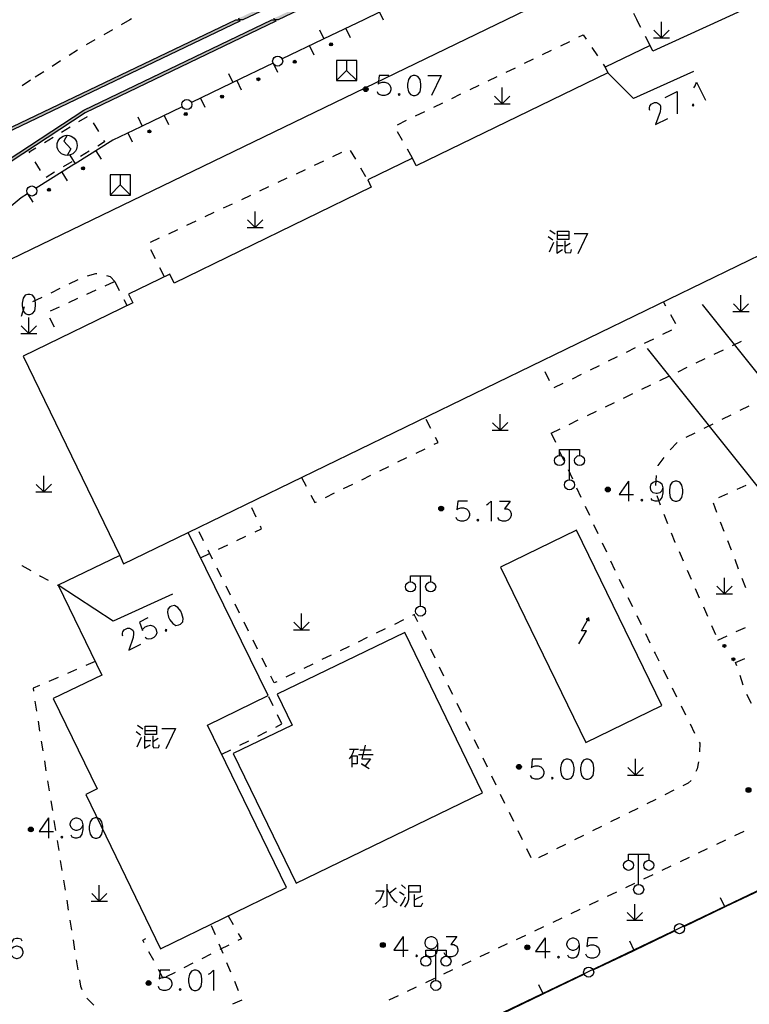
# Model space of a CAD drawing. Units: feet. Extents: x 75080 to 80500, y 84544 to 86098.
# Drawn here: x 80120 to 80156, y 85951 to 86000 of the extents above; entities that cross this region are included whole.
import ezdxf

# ---------------------------------------------------------------- set-up
doc = ezdxf.new("R2010")
doc.units = ezdxf.units.FT
doc.header["$MEASUREMENT"] = 0
doc.linetypes.add('ACAD_ISO04W100', pattern=[30, 24, -3, 0, -3])
for name, color, linetype in [('2', 7, 'Continuous'), ('2__CONSTRUCTION_', 7, 'Continuous'), ('DLBX-KS', 1, 'Continuous'), ('DLBX-ZL', 1, 'Continuous'), ('DLZX-ZL', 7, 'ACAD_ISO04W100'), ('LHX', 3, 'Continuous')]:
    doc.layers.add(name, color=color, linetype=linetype)

msp = doc.modelspace()

# ---------------------------------------------------------------- hatches: boundary and pattern name
at = {"layer": '2', "linetype": 'Continuous', "extrusion": (0, 0, -1)}
for points in [[(-80130.9666, 86000), (-80177.717, 86022.144), (-80199.622, 86032.445), (-80227.593, 86045.391), (-80247.037, 86054.337), (-80250.035, 86055.901), (-80249.965, 86056.033), (-80246.971, 86054.471), (-80227.531, 86045.527), (-80199.558, 86032.581), (-80177.653, 86022.28), (-80130.759, 86000.068), (-80130.791, 86000)], [(-80132.72, 86000), (-80158.735, 86012.371), (-80178.613, 86021.84), (-80185.713, 86025.147), (-80203.142, 86033.795), (-80235.766, 86048.895), (-80250.031, 86055.338), (-80249.969, 86055.475), (-80235.704, 86049.031), (-80203.078, 86033.931), (-80185.648, 86025.282), (-80178.549, 86021.976), (-80158.671, 86012.507), (-80132.513, 86000.068), (-80132.545, 86000)], [(-80000.032, 85933.241), (-80040.64, 85952.267), (-80105.773, 85983.772), (-80118.111, 85992.079), (-80123.142, 85995.378), (-80132.604, 85999.932), (-80132.5715, 86000), (-80132.3978, 86000), (-80123.068, 85995.508), (-80118.028, 85992.204), (-80105.698, 85983.903), (-80040.576, 85952.403), (-80000, 85933.392), (-80000, 85933.309)], [(-80042.411, 85957.681), (-80085.842, 85978.628), (-80111.374, 85990.622), (-80130.823, 85999.932), (-80130.791, 86000), (-80130.6169, 86000), (-80111.31, 85990.758), (-80085.778, 85978.764), (-80042.345, 85957.817)]]:
    msp.add_hatch(color=252, dxfattribs=at).paths.add_polyline_path(points, flags=16)
at = {"layer": '2', "linetype": 'Continuous'}
for points in [[(80135.2792, 85998.7425, 1), (80135.4144, 85998.8073, 1)], [(80133.4756, 85997.8782, 1), (80133.6108, 85997.943, 1)], [(80131.672, 85997.0138, 1), (80131.8073, 85997.0786, 1)], [(80137.1872, 85996.5552, 1), (80136.9472, 85996.5552, 1)], [(80129.8684, 85996.1495, 1), (80130.0037, 85996.2143, 1)], [(80128.0648, 85995.2851, 1), (80128.2001, 85995.3499, 1)], [(80126.2613, 85994.4208, 1), (80126.3965, 85994.4856, 1)], [(80122.9651, 85992.5841, 1), (80123.0921, 85992.6639, 1)], [(80121.2718, 85991.5198, 1), (80121.3988, 85991.5997, 1)], [(80149.2132, 85976.6892, 1), (80148.9732, 85976.6892, 1)], [(80140.9322, 85975.7402, 1), (80140.6922, 85975.7402, 1)], [(80154.922, 85968.8648, 1), (80154.8383, 85968.9893, 1)], [(80155.3682, 85968.2008, 1), (80155.2846, 85968.3253, 1)], [(80144.7962, 85962.9222, 1), (80144.5562, 85962.9222, 1)], [(80156.1952, 85961.7722, 1), (80155.9552, 85961.7722, 1)], [(80120.5592, 85959.8172, 1), (80120.3192, 85959.8172, 1)], [(80138.0382, 85954.0832, 1), (80137.7982, 85954.0832, 1)], [(80145.2112, 85953.9652, 1), (80144.9712, 85953.9652, 1)], [(80126.4032, 85952.1932, 1), (80126.1632, 85952.1932, 1)]]:
    msp.add_hatch(color=252, dxfattribs=at).paths.add_polyline_path(points, flags=16)

# ---------------------------------------------------------------- linework, layer by layer
at = {"layer": '2', "color": 252, "linetype": 'Continuous'}
for p, q in [((80151.5408, 86009.7453), (80130.9666, 86000)), ((80152.0063, 86009.1713), (80132.72, 86000)), ((80158.1642, 86001.5771), (80154.731, 86000)), ((80137.756, 86000.373), (80136.977, 86000)), ((80137.756, 86000.373), (80137.9346, 86000)), ((80111.31, 85990.758), (80130.6169, 86000)), ((80130.823, 85999.932), (80111.374, 85990.622)), ((80123.068, 85995.508), (80132.3978, 86000)), ((80132.604, 85999.932), (80123.142, 85995.378)), ((80125.353, 86000), (80124.921, 85999.749)), ((80125.429, 86000.036), (80125.353, 86000)), ((80130.6169, 86000), (80130.791, 86000)), ((80130.791, 86000), (80130.759, 86000.068)), ((80130.9666, 86000), (80130.791, 86000)), ((80130.791, 86000), (80130.823, 85999.932)), ((80132.3978, 86000), (80132.5715, 86000)), ((80132.545, 86000), (80132.513, 86000.068)), ((80132.72, 86000), (80132.545, 86000)), ((80132.5715, 86000), (80132.604, 85999.932)), ((80136.977, 86000), (80134.982, 85999.044)), ((80150.362, 86000.325), (80150.53, 86000)), ((80150.73, 85999.614), (80150.53, 86000)), ((80154.731, 86000), (80151.329, 85998.437)), ((80151.753, 85999.098), (80151.752, 85999.898)), ((80124.488, 85999.498), (80124.056, 85999.247)), ((80134.766, 85999.495), (80134.982, 85999.044)), ((80136.076, 85999.568), (80136.292, 85999.117)), ((80151.753, 85999.098), (80151.376, 85999.476)), ((80151.753, 85999.098), (80152.133, 85999.478)), ((80123.623, 85998.997), (80123.191, 85998.746)), ((80134.915, 85999.011), (80132.919, 85998.055)), ((80134.982, 85999.044), (80134.915, 85999.011)), ((80146.749, 85998.707), (80147.199, 85998.925)), ((80151.189, 85998.726), (80150.959, 85999.17)), ((80151.353, 85999.098), (80152.153, 85999.098)), ((80122.76, 85998.492), (80122.338, 85998.223)), ((80134.272, 85998.703), (80134.488, 85998.253)), ((80145.849, 85998.272), (80146.299, 85998.49)), ((80148.291, 85998.615), (80148.571, 85998.201)), ((80151.189, 85998.726), (80148.95, 85997.641)), ((80151.329, 85998.437), (80151.189, 85998.726)), ((80121.917, 85997.954), (80121.496, 85997.684)), ((80136.62, 85997.978), (80135.62, 85997.978)), ((80135.62, 85997.978), (80135.62, 85996.978)), ((80136.12, 85997.978), (80136.12, 85997.478)), ((80136.62, 85996.978), (80136.62, 85997.978)), ((80144.948, 85997.837), (80145.398, 85998.055)), ((80121.075, 85997.415), (80120.653, 85997.146)), ((80132.469, 85997.839), (80130.473, 85996.883)), ((80132.469, 85997.839), (80132.685, 85997.388)), ((80136.12, 85997.478), (80135.62, 85996.978)), ((80136.12, 85997.478), (80136.62, 85996.978)), ((80144.048, 85997.402), (80144.498, 85997.619)), ((80148.851, 85997.787), (80148.95, 85997.641)), ((80148.95, 85997.641), (80149.087, 85997.359)), ((80120.416, 85996.994), (80120.001, 85996.716)), ((80130.257, 85997.334), (80130.473, 85996.883)), ((80130.665, 85996.975), (80130.881, 85996.524)), ((80135.62, 85996.978), (80136.62, 85996.978)), ((80149.087, 85997.359), (80139.58, 85992.74)), ((80143.148, 85996.967), (80143.598, 85997.184)), ((80130.406, 85996.851), (80128.41, 85995.894)), ((80130.473, 85996.883), (80130.406, 85996.851)), ((80142.247, 85996.531), (80142.698, 85996.749)), ((80143.84, 85995.828), (80143.84, 85996.628)), ((80128.861, 85996.11), (80129.077, 85995.66)), ((80141.347, 85996.096), (80141.797, 85996.314)), ((80143.84, 85995.828), (80143.462, 85996.206)), ((80143.84, 85995.828), (80144.22, 85996.208)), ((80118.028, 85992.204), (80123.068, 85995.508)), ((80127.96, 85995.678), (80125.964, 85994.722)), ((80140.447, 85995.661), (80140.897, 85995.878)), ((80143.44, 85995.828), (80144.24, 85995.828)), ((80123.142, 85995.378), (80118.111, 85992.079)), ((80122.823, 85994.942), (80123.251, 85995.201)), ((80125.748, 85995.173), (80125.964, 85994.722)), ((80127.058, 85995.246), (80127.274, 85994.795)), ((80138.646, 85994.79), (80139.096, 85995.008)), ((80139.546, 85995.226), (80139.997, 85995.443)), ((80121.968, 85994.423), (80122.395, 85994.683)), ((80123.535, 85994.877), (80123.794, 85994.449)), ((80125.897, 85994.69), (80124.504, 85994.022)), ((80125.964, 85994.722), (80125.897, 85994.69)), ((80121.113, 85993.905), (80121.54, 85994.164)), ((80124.509, 85994.027), (80122.636, 85992.85)), ((80125.254, 85994.382), (80125.47, 85993.931)), ((80138.892, 85994.001), (80138.643, 85994.434)), ((80120.354, 85993.445), (80120.685, 85993.646)), ((80136.298, 85993.509), (80136.553, 85993.079)), ((80139.389, 85993.133), (80139.14, 85993.567)), ((80120.394, 85993.379), (80120.354, 85993.445)), ((80122.37, 85993.273), (80122.636, 85992.85)), ((80123.329, 85993.471), (80122.902, 85993.212)), ((80123.662, 85993.495), (80123.928, 85993.071)), ((80135.431, 85993.209), (80135.884, 85993.422)), ((80139.389, 85993.133), (80137.164, 85992.052)), ((80139.58, 85992.74), (80139.389, 85993.133)), ((80120.913, 85992.524), (80120.653, 85992.951)), ((80122.572, 85992.81), (80120.699, 85991.632)), ((80122.474, 85992.953), (80122.046, 85992.694)), ((80122.636, 85992.85), (80122.572, 85992.81)), ((80128.243, 85974.555), (80165.4489, 85992.5931)), ((80133.622, 85992.358), (80134.074, 85992.571)), ((80134.527, 85992.784), (80134.979, 85992.996)), ((80136.809, 85992.649), (80137.064, 85992.22)), ((80121.619, 85992.434), (80121.191, 85992.175)), ((80121.969, 85992.431), (80122.235, 85992.007)), ((80125.38, 85992.299), (80124.38, 85992.299)), ((80124.38, 85992.299), (80124.38, 85991.299)), ((80124.88, 85992.299), (80124.88, 85991.799)), ((80125.38, 85991.299), (80125.38, 85992.299)), ((80132.717, 85991.933), (80133.169, 85992.145)), ((80137.164, 85992.052), (80137.344, 85991.681)), ((80124.88, 85991.799), (80124.38, 85991.299)), ((80124.88, 85991.799), (80125.38, 85991.299)), ((80137.344, 85991.681), (80127.55, 85986.929)), ((80131.812, 85991.507), (80132.264, 85991.72)), ((80120.276, 85991.366), (80120.542, 85990.943)), ((80124.38, 85991.299), (80125.38, 85991.299)), ((80130.907, 85991.082), (80131.359, 85991.294)), ((80130.002, 85990.656), (80130.454, 85990.869)), ((80129.097, 85990.231), (80129.549, 85990.443)), ((80131.579, 85989.69), (80131.578, 85990.49)), ((80128.192, 85989.805), (80128.644, 85990.018)), ((80131.179, 85989.69), (80131.979, 85989.69)), ((80131.579, 85989.69), (80131.202, 85990.068)), ((80131.579, 85989.69), (80131.959, 85990.07)), ((80126.382, 85988.954), (80126.834, 85989.167)), ((80127.287, 85989.38), (80127.739, 85989.592)), ((80126.624, 85988.135), (80126.397, 85988.581)), ((80127.077, 85987.244), (80126.85, 85987.69)), ((80127.336, 85987.37), (80125.291, 85986.378)), ((80127.55, 85986.929), (80127.336, 85987.37)), ((80122.769, 85987.099), (80122.32, 85986.879)), ((80124.134, 85986.799), (80124.588, 85987.008)), ((80124.602, 85987.014), (80124.828, 85986.568)), ((80120.975, 85986.216), (80120.526, 85985.995)), ((80121.872, 85986.658), (80121.423, 85986.437)), ((80122.316, 85985.965), (80122.771, 85986.174)), ((80123.225, 85986.382), (80123.68, 85986.591)), ((80125.291, 85986.378), (80125.5, 85985.946)), ((80155.701, 85985.526), (80155.7, 85986.326)), ((80120.103, 85985.753), (80119.965, 85985.272)), ((80125.5, 85985.946), (80120.052, 85983.305)), ((80121.407, 85985.548), (80121.862, 85985.757)), ((80125.054, 85986.122), (80125.213, 85985.807)), ((80151.977, 85985.784), (80151.856, 85986.003)), ((80155.701, 85985.526), (80155.324, 85985.904)), ((80155.701, 85985.526), (80156.081, 85985.906)), ((80120.339, 85984.424), (80120.338, 85985.224)), ((80152.46, 85984.908), (80152.219, 85985.346)), ((80155.301, 85985.526), (80156.101, 85985.526)), ((80120.339, 85984.424), (80119.962, 85984.802)), ((80120.339, 85984.424), (80120.719, 85984.804)), ((80121.606, 85984.739), (80121.385, 85985.187)), ((80119.939, 85984.424), (80120.739, 85984.424)), ((80151.817, 85984.387), (80152.265, 85984.608)), ((80150.919, 85983.946), (80151.368, 85984.167)), ((80155.276, 85983.837), (80155.726, 85984.054)), ((80120.052, 85983.305), (80124.849, 85973.412)), ((80149.124, 85983.064), (80149.573, 85983.284)), ((80150.022, 85983.505), (80150.47, 85983.725)), ((80154.376, 85983.402), (80154.826, 85983.619)), ((80148.227, 85982.623), (80148.675, 85982.843)), ((80153.475, 85982.966), (80153.926, 85983.184)), ((80145.957, 85982.546), (80146.179, 85982.098)), ((80147.329, 85982.182), (80147.778, 85982.402)), ((80151.675, 85982.096), (80152.125, 85982.313)), ((80152.575, 85982.531), (80153.025, 85982.749)), ((80146.432, 85981.741), (80146.88, 85981.961)), ((80150.774, 85981.66), (80151.225, 85981.878)), ((80149.874, 85981.225), (80150.324, 85981.443)), ((80148.974, 85980.79), (80149.424, 85981.007)), ((80156.091, 85980.828), (80155.643, 85980.605)), ((80143.74, 85979.624), (80143.74, 85980.424)), ((80148.074, 85980.355), (80148.524, 85980.572)), ((80155.196, 85980.381), (80154.749, 85980.158)), ((80140.299, 85979.717), (80140.068, 85980.161)), ((80143.74, 85979.624), (80143.362, 85980.002)), ((80143.74, 85979.624), (80144.12, 85980.004)), ((80147.173, 85979.919), (80147.623, 85980.137)), ((80154.301, 85979.935), (80153.854, 85979.711)), ((80143.34, 85979.624), (80144.14, 85979.624)), ((80146.273, 85979.484), (80146.723, 85979.702)), ((80146.273, 85979.484), (80146.484, 85979.031)), ((80153.407, 85979.488), (80152.959, 85979.264)), ((80152.529, 85979.018), (80152.192, 85978.649)), ((80139.565, 85978.49), (80140.014, 85978.709)), ((80146.695, 85978.578), (80146.907, 85978.124)), ((80147.188, 85977.171), (80147.188, 85978.671)), ((80138.666, 85978.051), (80139.115, 85978.271)), ((80136.869, 85977.174), (80137.318, 85977.393)), ((80137.767, 85977.613), (80138.217, 85977.832)), ((80147.118, 85977.671), (80147.329, 85977.218)), ((80121.085, 85976.563), (80120.708, 85976.94)), ((80121.085, 85976.563), (80121.084, 85977.363)), ((80121.085, 85976.563), (80121.465, 85976.943)), ((80133.872, 85977.285), (80134.11, 85976.845)), ((80135.97, 85976.735), (80136.419, 85976.954)), ((80151.485, 85977.378), (80151.461, 85976.879)), ((80155.51, 85976.702), (80155.966, 85976.909)), ((80120.685, 85976.563), (80121.485, 85976.564)), ((80135.072, 85976.296), (80135.521, 85976.516)), ((80147.54, 85976.765), (80147.751, 85976.312)), ((80154.6, 85976.289), (80155.055, 85976.496)), ((80151.516, 85976.392), (80151.697, 85975.926)), ((80154.51, 85975.539), (80154.331, 85976.006)), ((80131.629, 85975.318), (80131.418, 85975.771)), ((80147.962, 85975.858), (80148.174, 85975.405)), ((80151.878, 85975.46), (80152.06, 85974.994)), ((80148.385, 85974.952), (80148.596, 85974.499)), ((80154.869, 85974.606), (80154.69, 85975.073)), ((80125.046, 85973.005), (80128.243, 85974.555)), ((80132.225, 85966.456), (80128.243, 85974.555)), ((80129.019, 85974.131), (80128.796, 85974.579)), ((80130.667, 85974.156), (80131.119, 85974.37)), ((80148.807, 85974.045), (80149.018, 85973.592)), ((80155.228, 85973.673), (80155.049, 85974.139)), ((80128.86, 85973.299), (80129.312, 85973.513)), ((80129.465, 85973.236), (80129.242, 85973.683)), ((80129.764, 85973.728), (80130.215, 85973.942)), ((80152.625, 85973.605), (80152.826, 85973.147)), ((80124.849, 85973.412), (80121.797, 85971.933)), ((80124.849, 85973.412), (80125.046, 85973.005)), ((80149.23, 85973.139), (80149.441, 85972.686)), ((80155.587, 85972.739), (80155.408, 85973.206)), ((80129.911, 85972.341), (80129.688, 85972.788)), ((80153.028, 85972.69), (80153.23, 85972.232)), ((80139.792, 85970.902), (80139.792, 85972.402)), ((80149.654, 85972.234), (80149.872, 85971.784)), ((80154.877, 85971.507), (80154.876, 85972.307)), ((80155.946, 85971.806), (80155.767, 85972.273)), ((80121.749, 85971.958), (80121.797, 85971.933)), ((80121.797, 85971.933), (80123.959, 85967.473)), ((80130.356, 85971.446), (80130.134, 85971.893)), ((80153.431, 85971.775), (80153.633, 85971.317)), ((80154.877, 85971.507), (80154.5, 85971.884)), ((80154.877, 85971.507), (80155.257, 85971.887)), ((80150.09, 85971.334), (80150.308, 85970.884)), ((80154.477, 85971.507), (80155.277, 85971.508)), ((80130.802, 85970.55), (80130.579, 85970.998)), ((80153.835, 85970.86), (80154.036, 85970.402)), ((80131.248, 85969.655), (80131.025, 85970.103)), ((80133.874, 85969.727), (80133.496, 85970.104)), ((80133.874, 85969.727), (80133.874, 85970.527)), ((80133.874, 85969.727), (80134.254, 85970.107)), ((80138.939, 85970.212), (80138.489, 85969.994)), ((80150.526, 85970.434), (80150.744, 85969.984)), ((80139.009, 85969.595), (80132.673, 85966.527)), ((80133.474, 85969.727), (80134.274, 85969.728)), ((80138.04, 85969.775), (80137.59, 85969.556)), ((80142.867, 85961.629), (80139.009, 85969.595)), ((80140.087, 85969.221), (80139.87, 85969.672)), ((80154.238, 85969.945), (80154.44, 85969.487)), ((80155.467, 85969.636), (80155.92, 85969.846)), ((80131.694, 85968.76), (80131.471, 85969.208)), ((80137.141, 85969.337), (80136.691, 85969.118)), ((80150.962, 85969.534), (80151.18, 85969.084)), ((80154.56, 85969.214), (80155.013, 85969.425)), ((80136.242, 85968.899), (80135.792, 85968.68)), ((80140.52, 85968.32), (80140.303, 85968.771)), ((80123.63, 85968.151), (80123.171, 85967.954)), ((80132.14, 85967.865), (80131.917, 85968.313)), ((80135.343, 85968.461), (80134.893, 85968.242)), ((80155.438, 85968.097), (80155.892, 85968.307)), ((80155.495, 85967.929), (80155.438, 85968.097)), ((80122.711, 85967.757), (80122.252, 85967.559)), ((80134.444, 85968.023), (80133.994, 85967.804)), ((80140.952, 85967.418), (80140.736, 85967.869)), ((80151.842, 85967.738), (80152.064, 85967.29)), ((80121.792, 85967.362), (80121.333, 85967.165)), ((80123.959, 85967.473), (80121.554, 85966.307)), ((80133.545, 85967.585), (80133.095, 85967.366)), ((80155.818, 85966.983), (80155.657, 85967.456)), ((80141.385, 85966.517), (80141.169, 85966.968)), ((80152.286, 85966.842), (80152.508, 85966.394)), ((80120.636, 85966.18), (80120.715, 85965.686)), ((80121.554, 85966.307), (80123.725, 85961.83)), ((80129.218, 85964.998), (80132.225, 85966.456)), ((80132.472, 85965.949), (80132.253, 85966.399)), ((80132.673, 85966.527), (80133.415, 85964.995)), ((80156.217, 85966.068), (80155.993, 85966.515)), ((80141.818, 85965.616), (80141.602, 85966.066)), ((80152.73, 85965.946), (80152.953, 85965.498)), ((80120.794, 85965.192), (80120.873, 85964.698)), ((80132.909, 85965.05), (80132.69, 85965.5)), ((80142.251, 85964.714), (80142.035, 85965.165)), ((80133.131, 85956.929), (80129.218, 85964.998)), ((80133.415, 85964.995), (80130.49, 85963.578)), ((80132.601, 85964.895), (80132.909, 85965.05)), ((80153.175, 85965.05), (80153.397, 85964.602)), ((80120.952, 85964.205), (80121.031, 85963.711)), ((80130.815, 85963.995), (80131.262, 85964.22)), ((80131.708, 85964.445), (80132.155, 85964.67)), ((80142.684, 85963.813), (80142.468, 85964.263)), ((80129.922, 85963.545), (80130.369, 85963.77)), ((80121.11, 85963.217), (80121.19, 85962.724)), ((80130.49, 85963.578), (80133.606, 85957.144)), ((80143.117, 85962.911), (80142.9, 85963.362)), ((80150.46, 85962.513), (80150.46, 85963.313)), ((80150.46, 85962.513), (80150.082, 85962.89)), ((80150.46, 85962.513), (80150.84, 85962.893)), ((80143.55, 85962.01), (80143.333, 85962.461)), ((80150.06, 85962.513), (80150.86, 85962.514)), ((80121.269, 85962.23), (80121.348, 85961.736)), ((80123.725, 85961.83), (80123.162, 85961.557)), ((80152.361, 85961.758), (80151.913, 85961.535)), ((80123.162, 85961.557), (80126.877, 85953.896)), ((80133.606, 85957.144), (80142.867, 85961.629)), ((80143.983, 85961.108), (80143.766, 85961.559)), ((80151.466, 85961.311), (80151.019, 85961.088)), ((80121.427, 85961.243), (80121.506, 85960.749)), ((80150.572, 85960.864), (80150.125, 85960.64)), ((80144.416, 85960.207), (80144.199, 85960.658)), ((80149.677, 85960.417), (80149.23, 85960.193)), ((80121.585, 85960.255), (80121.664, 85959.761)), ((80148.783, 85959.97), (80148.336, 85959.746)), ((80144.849, 85959.305), (80144.632, 85959.756)), ((80147.888, 85959.523), (80147.441, 85959.299)), ((80155.836, 85959.71), (80155.385, 85959.495)), ((80121.743, 85959.268), (80121.822, 85958.774)), ((80145.281, 85958.404), (80145.065, 85958.855)), ((80146.994, 85959.075), (80146.547, 85958.852)), ((80154.03, 85958.852), (80153.578, 85958.637)), ((80154.933, 85959.281), (80154.481, 85959.066)), ((80146.1, 85958.628), (80145.652, 85958.405)), ((80150.621, 85957.087), (80150.621, 85958.587)), ((80153.126, 85958.423), (80152.675, 85958.208)), ((80121.901, 85958.28), (80121.98, 85957.787)), ((80152.223, 85957.994), (80151.772, 85957.779)), ((80151.32, 85957.565), (80150.868, 85957.35)), ((80122.059, 85957.293), (80122.138, 85956.799)), ((80123.837, 85956.252), (80123.836, 85957.052)), ((80126.877, 85953.896), (80133.131, 85956.929)), ((80150.417, 85957.136), (80149.965, 85956.921)), ((80154.94, 85955.988), (80156.936, 85956.942)), ((80123.837, 85956.252), (80123.46, 85956.63)), ((80123.837, 85956.252), (80124.217, 85956.632)), ((80149.513, 85956.707), (80149.062, 85956.492)), ((80154.906, 85955.972), (80154.69, 85956.423)), ((80122.217, 85956.305), (80122.296, 85955.812)), ((80123.437, 85956.252), (80124.237, 85956.252)), ((80148.61, 85956.278), (80148.158, 85956.063)), ((80150.432, 85955.313), (80150.432, 85956.113)), ((80152.876, 85955.002), (80154.872, 85955.955)), ((80154.872, 85955.955), (80154.94, 85955.988)), ((80130.243, 85955.528), (80130.492, 85955.094)), ((80146.803, 85955.42), (80146.352, 85955.205)), ((80147.707, 85955.849), (80147.255, 85955.634)), ((80150.432, 85955.313), (80150.054, 85955.69)), ((80150.432, 85955.313), (80150.812, 85955.693)), ((80122.375, 85955.318), (80122.454, 85954.824)), ((80129.603, 85954.58), (80129.412, 85955.041)), ((80145.9, 85954.991), (80145.448, 85954.776)), ((80150.032, 85955.313), (80150.832, 85955.314)), ((80144.997, 85954.562), (80144.545, 85954.347)), ((80150.428, 85953.832), (80152.425, 85954.786)), ((80122.533, 85954.331), (80122.612, 85953.837)), ((80125.997, 85954.322), (80126.147, 85954.405)), ((80126.067, 85954.191), (80125.997, 85954.322)), ((80129.986, 85953.656), (80129.795, 85954.118)), ((80130.272, 85954.082), (80129.826, 85953.855)), ((80144.093, 85954.133), (80143.642, 85953.918)), ((80150.395, 85953.816), (80150.179, 85954.267)), ((80126.539, 85953.309), (80126.303, 85953.75)), ((80129.38, 85953.629), (80128.934, 85953.403)), ((80140.555, 85952.327), (80140.555, 85953.827)), ((80143.19, 85953.704), (80142.739, 85953.489)), ((80148.364, 85952.846), (80150.361, 85953.8)), ((80150.361, 85953.8), (80150.428, 85953.832)), ((80122.691, 85953.343), (80122.77, 85952.849)), ((80128.488, 85953.177), (80128.042, 85952.951)), ((80130.369, 85952.732), (80130.178, 85953.194)), ((80142.287, 85953.275), (80141.835, 85953.06)), ((80127.01, 85952.427), (80126.774, 85952.868)), ((80127.597, 85952.724), (80127.151, 85952.498)), ((80141.384, 85952.846), (80140.932, 85952.631)), ((80145.917, 85951.676), (80147.913, 85952.63)), ((80130.752, 85951.808), (80130.56, 85952.27)), ((80139.577, 85951.988), (80139.125, 85951.773)), ((80140.48, 85952.417), (80140.029, 85952.202)), ((80145.883, 85951.66), (80145.668, 85952.111)), ((80138.674, 85951.559), (80138.222, 85951.344)), ((80143.853, 85950.69), (80145.849, 85951.644)), ((80145.849, 85951.644), (80145.917, 85951.676)), ((80130.465, 85951.158), (80130.925, 85951.354))]:
    msp.add_line(p, q, dxfattribs=at)
at = {"layer": '2', "color": 252, "linetype": 'Continuous', "flags": 128}
for points in [[(80147.649, 85999.143), (80147.863, 85999.246), (80148.01, 85999.029)], [(80138.212, 85997.233), (80137.739, 85997.233), (80137.692, 85996.8), (80137.739, 85996.847), (80137.881, 85996.894), (80138.023, 85996.894), (80138.165, 85996.847), (80138.267, 85996.753), (80138.314, 85996.611), (80138.314, 85996.516), (80138.267, 85996.375), (80138.165, 85996.28), (80138.023, 85996.233), (80137.881, 85996.233), (80137.739, 85996.28), (80137.692, 85996.327), (80137.645, 85996.422)], [(80139.425, 85997.233), (80139.283, 85997.186), (80139.188, 85997.036), (80139.141, 85996.8), (80139.141, 85996.658), (80139.188, 85996.422), (80139.283, 85996.28), (80139.425, 85996.233), (80139.519, 85996.233), (80139.661, 85996.28), (80139.763, 85996.422), (80139.81, 85996.658), (80139.81, 85996.8), (80139.763, 85997.036), (80139.661, 85997.186), (80139.519, 85997.233), (80139.425, 85997.233)], [(80140.149, 85997.233), (80140.818, 85997.233)], [(80140.818, 85997.233), (80140.338, 85996.233)], [(80138.732, 85996.327), (80138.684, 85996.28), (80138.732, 85996.233), (80138.779, 85996.28), (80138.732, 85996.327)], [(80122.239, 85994.263), (80122.077, 85993.968), (80122.418, 85993.594), (80122.239, 85993.263)], [(80124.054, 85994.022), (80124.103, 85993.94), (80123.757, 85993.73)], [(80120.276, 85991.366), (80119.949, 85991.161), (80118.542, 85989.997)], [(80146.134, 85989.238), (80146.359, 85989.075)], [(80146.209, 85989.55), (80146.472, 85989.375)], [(80146.584, 85989.5), (80147.147, 85989.5), (80147.147, 85989.1), (80146.584, 85989.1), (80146.584, 85989.5)], [(80146.609, 85989.3), (80147.147, 85989.3)], [(80147.416, 85989.389), (80148.085, 85989.389)], [(80148.085, 85989.389), (80147.605, 85988.389)], [(80146.384, 85988.938), (80146.172, 85988.463)], [(80146.559, 85989.025), (80146.559, 85988.413), (80146.834, 85988.588)], [(80146.584, 85988.8), (80146.872, 85988.8)], [(80146.959, 85989.025), (80146.959, 85988.5), (80147.009, 85988.425), (80147.247, 85988.45), (80147.272, 85988.513), (80147.284, 85988.588)], [(80147.222, 85988.9), (80146.972, 85988.738)], [(80123.721, 85987.383), (80123.655, 85987.384), (80123.237, 85987.269)], [(80124.602, 85987.014), (80124.392, 85987.238), (80124.208, 85987.297)], [(80120.291, 85986.371), (80120.149, 85986.324), (80120.054, 85986.174), (80120.007, 85985.938), (80120.007, 85985.796), (80120.054, 85985.56), (80120.149, 85985.418), (80120.291, 85985.371), (80120.385, 85985.371), (80120.527, 85985.418), (80120.629, 85985.56), (80120.676, 85985.796), (80120.676, 85985.938), (80120.629, 85986.174), (80120.527, 85986.324), (80120.385, 85986.371), (80120.291, 85986.371)], [(80140.463, 85978.929), (80140.66, 85979.025), (80140.53, 85979.274)], [(80146.688, 85978.371), (80146.688, 85978.671), (80147.688, 85978.671), (80147.688, 85978.371)], [(80151.872, 85978.266), (80151.571, 85977.876), (80151.569, 85977.868)], [(80150.122, 85977.103), (80149.65, 85976.434), (80150.367, 85976.434)], [(80150.122, 85977.103), (80150.122, 85976.103)], [(80151.823, 85976.764), (80151.768, 85976.623), (80151.673, 85976.528), (80151.532, 85976.481), (80151.484, 85976.481), (80151.343, 85976.528), (80151.248, 85976.623), (80151.201, 85976.764), (80151.201, 85976.812), (80151.248, 85976.961), (80151.343, 85977.056), (80151.484, 85977.103), (80151.532, 85977.103), (80151.673, 85977.056), (80151.768, 85976.961), (80151.823, 85976.764), (80151.823, 85976.528), (80151.768, 85976.292), (80151.673, 85976.15), (80151.532, 85976.103), (80151.437, 85976.103), (80151.295, 85976.15), (80151.248, 85976.245)], [(80152.43, 85977.103), (80152.288, 85977.056), (80152.193, 85976.906), (80152.146, 85976.67), (80152.146, 85976.528), (80152.193, 85976.292), (80152.288, 85976.15), (80152.43, 85976.103), (80152.524, 85976.103), (80152.666, 85976.15), (80152.768, 85976.292), (80152.815, 85976.528), (80152.815, 85976.67), (80152.768, 85976.906), (80152.666, 85977.056), (80152.524, 85977.103), (80152.43, 85977.103)], [(80134.349, 85976.406), (80134.547, 85976.04), (80134.622, 85976.077)], [(80142.12, 85976.115), (80141.647, 85976.115), (80141.6, 85975.682), (80141.647, 85975.729), (80141.789, 85975.776), (80141.931, 85975.776), (80142.073, 85975.729), (80142.175, 85975.635), (80142.222, 85975.493), (80142.222, 85975.398), (80142.175, 85975.257), (80142.073, 85975.162), (80141.931, 85975.115), (80141.789, 85975.115), (80141.647, 85975.162), (80141.6, 85975.209), (80141.553, 85975.304)], [(80143.057, 85975.918), (80143.151, 85975.973), (80143.293, 85976.115), (80143.293, 85975.115)], [(80143.718, 85976.115), (80144.246, 85976.115), (80143.955, 85975.729), (80144.096, 85975.729), (80144.191, 85975.682), (80144.246, 85975.635), (80144.293, 85975.493), (80144.293, 85975.398), (80144.246, 85975.257), (80144.144, 85975.162), (80144.002, 85975.115), (80143.86, 85975.115), (80143.718, 85975.162), (80143.671, 85975.209), (80143.624, 85975.304)], [(80150.784, 85976.197), (80150.736, 85976.15), (80150.784, 85976.103), (80150.831, 85976.15), (80150.784, 85976.197)], [(80142.64, 85975.209), (80142.592, 85975.162), (80142.64, 85975.115), (80142.687, 85975.162), (80142.64, 85975.209)], [(80131.571, 85974.585), (80131.898, 85974.74), (80131.84, 85974.865)], [(80152.241, 85974.528), (80152.416, 85974.078), (80152.423, 85974.062)], [(80119.997, 85972.921), (80119.998, 85972.92), (80120.429, 85972.67)], [(80120.862, 85972.419), (80120.909, 85972.392), (80121.305, 85972.187)], [(80139.292, 85972.102), (80139.292, 85972.402), (80140.292, 85972.402), (80140.292, 85972.102)], [(80139.654, 85970.123), (80139.513, 85970.416), (80139.484, 85970.478), (80139.388, 85970.431)], [(80147.656, 85969.02), (80148.027, 85969.672), (80147.777, 85969.67), (80148.148, 85970.322)], [(80151.398, 85968.634), (80151.44, 85968.547), (80151.619, 85968.185)], [(80132.646, 85967.147), (80132.526, 85967.089), (80132.362, 85967.417)], [(80120.873, 85966.968), (80120.559, 85966.833), (80120.575, 85966.676)], [(80125.739, 85964.984), (80126.002, 85964.809)], [(80126.114, 85964.934), (80126.677, 85964.934), (80126.677, 85964.534), (80126.114, 85964.534), (80126.114, 85964.934)], [(80126.139, 85964.734), (80126.677, 85964.734)], [(80126.946, 85964.823), (80127.615, 85964.823)], [(80127.615, 85964.823), (80127.135, 85963.823)], [(80125.664, 85964.672), (80125.889, 85964.509)], [(80125.914, 85964.372), (80125.702, 85963.897)], [(80126.089, 85964.459), (80126.089, 85963.847), (80126.364, 85964.022)], [(80126.114, 85964.234), (80126.402, 85964.234)], [(80126.489, 85964.459), (80126.489, 85963.934), (80126.539, 85963.859), (80126.777, 85963.884), (80126.802, 85963.947), (80126.814, 85964.022)], [(80126.752, 85964.334), (80126.502, 85964.172)], [(80136.482, 85963.792), (80136.432, 85963.617), (80136.344, 85963.454), (80136.244, 85963.329)], [(80136.257, 85963.804), (80136.707, 85963.804)], [(80136.769, 85963.767), (80137.332, 85963.767)], [(80137.044, 85963.992), (80136.882, 85963.317), (80137.307, 85963.317), (80137.044, 85962.979), (80136.857, 85963.067), (80137.232, 85962.842)], [(80153.619, 85964.154), (80153.651, 85964.091), (80153.635, 85963.662)], [(80136.394, 85962.904), (80136.394, 85963.467), (80136.644, 85963.467), (80136.644, 85963.067), (80136.394, 85963.067)], [(80136.707, 85963.529), (80137.432, 85963.529)], [(80145.813, 85963.31), (80145.34, 85963.31), (80145.293, 85962.877), (80145.34, 85962.924), (80145.482, 85962.971), (80145.624, 85962.971), (80145.766, 85962.924), (80145.868, 85962.83), (80145.915, 85962.688), (80145.915, 85962.593), (80145.868, 85962.452), (80145.766, 85962.357), (80145.624, 85962.31), (80145.482, 85962.31), (80145.34, 85962.357), (80145.293, 85962.404), (80145.246, 85962.499)], [(80147.026, 85963.31), (80146.884, 85963.263), (80146.789, 85963.113), (80146.742, 85962.877), (80146.742, 85962.735), (80146.789, 85962.499), (80146.884, 85962.357), (80147.026, 85962.31), (80147.12, 85962.31), (80147.262, 85962.357), (80147.364, 85962.499), (80147.411, 85962.735), (80147.411, 85962.877), (80147.364, 85963.113), (80147.262, 85963.263), (80147.12, 85963.31), (80147.026, 85963.31)], [(80148.018, 85963.31), (80147.876, 85963.263), (80147.781, 85963.113), (80147.734, 85962.877), (80147.734, 85962.735), (80147.781, 85962.499), (80147.876, 85962.357), (80148.018, 85962.31), (80148.112, 85962.31), (80148.254, 85962.357), (80148.356, 85962.499), (80148.403, 85962.735), (80148.403, 85962.877), (80148.356, 85963.113), (80148.254, 85963.263), (80148.112, 85963.31), (80148.018, 85963.31)], [(80153.592, 85963.165), (80153.525, 85962.829), (80153.458, 85962.687)], [(80146.333, 85962.404), (80146.285, 85962.357), (80146.333, 85962.31), (80146.38, 85962.357), (80146.333, 85962.404)], [(80153.225, 85962.25), (80153.076, 85962.116), (80152.808, 85961.982)], [(80121.317, 85960.388), (80120.845, 85959.719), (80121.562, 85959.719)], [(80121.317, 85960.388), (80121.317, 85959.388)], [(80123.018, 85960.049), (80122.963, 85959.908), (80122.868, 85959.813), (80122.727, 85959.766), (80122.679, 85959.766), (80122.538, 85959.813), (80122.443, 85959.908), (80122.396, 85960.049), (80122.396, 85960.097), (80122.443, 85960.246), (80122.538, 85960.341), (80122.679, 85960.388), (80122.727, 85960.388), (80122.868, 85960.341), (80122.963, 85960.246), (80123.018, 85960.049), (80123.018, 85959.813), (80122.963, 85959.577), (80122.868, 85959.435), (80122.727, 85959.388), (80122.632, 85959.388), (80122.49, 85959.435), (80122.443, 85959.53)], [(80123.625, 85960.388), (80123.483, 85960.341), (80123.388, 85960.191), (80123.341, 85959.955), (80123.341, 85959.813), (80123.388, 85959.577), (80123.483, 85959.435), (80123.625, 85959.388), (80123.719, 85959.388), (80123.861, 85959.435), (80123.963, 85959.577), (80124.01, 85959.813), (80124.01, 85959.955), (80123.963, 85960.191), (80123.861, 85960.341), (80123.719, 85960.388), (80123.625, 85960.388)], [(80121.979, 85959.482), (80121.931, 85959.435), (80121.979, 85959.388), (80122.026, 85959.435), (80121.979, 85959.482)], [(80150.121, 85958.287), (80150.121, 85958.587), (80151.121, 85958.587), (80151.121, 85958.287)], [(80138.112, 85957.102), (80138.112, 85956.077), (80138.087, 85956.014), (80138.049, 85955.989), (80137.899, 85955.939)], [(80138.112, 85956.864), (80138.349, 85956.452), (80138.487, 85956.289), (80138.637, 85956.189)], [(80138.574, 85956.902), (80138.224, 85956.639)], [(80138.849, 85957.064), (80139.049, 85956.889)], [(80139.012, 85955.964), (80139.137, 85956.152), (80139.212, 85956.352), (80139.212, 85957.039), (80139.774, 85957.039), (80139.774, 85956.702), (80139.237, 85956.702)], [(80137.562, 85956.764), (80137.962, 85956.764), (80137.837, 85956.439), (80137.749, 85956.314), (80137.537, 85956.102)], [(80138.749, 85956.727), (80138.974, 85956.564)], [(80139.024, 85956.452), (80138.937, 85956.264), (80138.774, 85956.014)], [(80139.474, 85956.589), (80139.474, 85956.002), (80139.824, 85956.002), (80139.899, 85956.177)], [(80139.862, 85956.514), (80139.662, 85956.402), (80139.474, 85956.314)], [(80130.74, 85954.66), (80130.892, 85954.396), (80130.718, 85954.308)], [(80138.934, 85954.499), (80138.462, 85953.83), (80139.179, 85953.83)], [(80138.934, 85954.499), (80138.934, 85953.499)], [(80140.635, 85954.16), (80140.58, 85954.019), (80140.485, 85953.924), (80140.344, 85953.877), (80140.296, 85953.877), (80140.155, 85953.924), (80140.06, 85954.019), (80140.013, 85954.16), (80140.013, 85954.208), (80140.06, 85954.357), (80140.155, 85954.452), (80140.296, 85954.499), (80140.344, 85954.499), (80140.485, 85954.452), (80140.58, 85954.357), (80140.635, 85954.16), (80140.635, 85953.924), (80140.58, 85953.688), (80140.485, 85953.546), (80140.344, 85953.499), (80140.249, 85953.499), (80140.107, 85953.546), (80140.06, 85953.641)], [(80141.06, 85954.499), (80141.588, 85954.499), (80141.297, 85954.113), (80141.438, 85954.113), (80141.533, 85954.066), (80141.588, 85954.019), (80141.635, 85953.877), (80141.635, 85953.782), (80141.588, 85953.641), (80141.486, 85953.546), (80141.344, 85953.499), (80141.202, 85953.499), (80141.06, 85953.546), (80141.013, 85953.593), (80140.966, 85953.688)], [(80145.974, 85954.435), (80145.502, 85953.766), (80146.219, 85953.766)], [(80145.974, 85954.435), (80145.974, 85953.435)], [(80147.675, 85954.096), (80147.62, 85953.955), (80147.525, 85953.86), (80147.384, 85953.813), (80147.336, 85953.813), (80147.195, 85953.86), (80147.1, 85953.955), (80147.053, 85954.096), (80147.053, 85954.144), (80147.1, 85954.293), (80147.195, 85954.388), (80147.336, 85954.435), (80147.384, 85954.435), (80147.525, 85954.388), (80147.62, 85954.293), (80147.675, 85954.096), (80147.675, 85953.86), (80147.62, 85953.624), (80147.525, 85953.482), (80147.384, 85953.435), (80147.289, 85953.435), (80147.147, 85953.482), (80147.1, 85953.577)], [(80148.573, 85954.435), (80148.1, 85954.435), (80148.053, 85954.002), (80148.1, 85954.049), (80148.242, 85954.096), (80148.384, 85954.096), (80148.526, 85954.049), (80148.628, 85953.955), (80148.675, 85953.813), (80148.675, 85953.718), (80148.628, 85953.577), (80148.526, 85953.482), (80148.384, 85953.435), (80148.242, 85953.435), (80148.1, 85953.482), (80148.053, 85953.529), (80148.006, 85953.624)], [(80120.009, 85954.271), (80119.954, 85954.366), (80119.812, 85954.413), (80119.717, 85954.413), (80119.576, 85954.366), (80119.481, 85954.216), (80119.434, 85953.98), (80119.434, 85953.744), (80119.481, 85953.555), (80119.576, 85953.46), (80119.717, 85953.413), (80119.765, 85953.413), (80119.906, 85953.46), (80120.009, 85953.555), (80120.056, 85953.696), (80120.056, 85953.744), (80120.009, 85953.885), (80119.906, 85953.98), (80119.765, 85954.027), (80119.717, 85954.027), (80119.576, 85953.98), (80119.481, 85953.885), (80119.434, 85953.744)], [(80139.596, 85953.593), (80139.548, 85953.546), (80139.596, 85953.499), (80139.643, 85953.546), (80139.596, 85953.593)], [(80140.055, 85953.527), (80140.055, 85953.827), (80141.055, 85953.827), (80141.055, 85953.527)], [(80146.636, 85953.529), (80146.588, 85953.482), (80146.636, 85953.435), (80146.683, 85953.482), (80146.636, 85953.529)], [(80127.337, 85952.83), (80126.864, 85952.83), (80126.817, 85952.397), (80126.864, 85952.444), (80127.006, 85952.491), (80127.148, 85952.491), (80127.29, 85952.444), (80127.392, 85952.35), (80127.439, 85952.208), (80127.439, 85952.113), (80127.392, 85951.972), (80127.29, 85951.877), (80127.148, 85951.83), (80127.006, 85951.83), (80126.864, 85951.877), (80126.817, 85951.924), (80126.77, 85952.019)], [(80128.55, 85952.83), (80128.408, 85952.783), (80128.313, 85952.633), (80128.266, 85952.397), (80128.266, 85952.255), (80128.313, 85952.019), (80128.408, 85951.877), (80128.55, 85951.83), (80128.644, 85951.83), (80128.786, 85951.877), (80128.888, 85952.019), (80128.935, 85952.255), (80128.935, 85952.397), (80128.888, 85952.633), (80128.786, 85952.783), (80128.644, 85952.83), (80128.55, 85952.83)], [(80129.266, 85952.633), (80129.36, 85952.688), (80129.502, 85952.83), (80129.502, 85951.83)], [(80122.849, 85952.356), (80122.9, 85952.04), (80122.968, 85951.873)], [(80127.857, 85951.924), (80127.809, 85951.877), (80127.857, 85951.83), (80127.904, 85951.877), (80127.857, 85951.924)], [(80123.211, 85951.446), (80123.432, 85951.222), (80123.573, 85951.102)]]:
    msp.add_lwpolyline(points, dxfattribs=at)
for points in [[(80143.763, 85972.827), (80147.997, 85964.133), (80151.774, 85965.973), (80147.54, 85974.667)], [(80148.167, 85970.173), (80148.15, 85970.326), (80148.012, 85970.252)]]:
    msp.add_lwpolyline(points, close=True, dxfattribs=at)
at = {"layer": '2', "color": 252, "linetype": 'Continuous'}
for centre, radius in [((80135.3468, 85998.7749), 0.075), ((80132.694, 85997.9472), 0.25), ((80133.5432, 85997.9106), 0.075), ((80131.7396, 85997.0462), 0.075), ((80137.0672, 85996.5552), 0.12), ((80137.0671, 85996.5551), 0.0792), ((80137.0671, 85996.5551), 0.036), ((80128.1851, 85995.7863), 0.25), ((80129.9361, 85996.1819), 0.075), ((80128.1325, 85995.3175), 0.075), ((80126.3289, 85994.4532), 0.075), ((80122.239, 85993.763), 0.5), ((80123.0286, 85992.624), 0.075), ((80120.4874, 85991.4993), 0.25), ((80121.3353, 85991.5597), 0.075), ((80146.688, 85978.121), 0.25), ((80147.688, 85978.121), 0.25), ((80147.188, 85976.921), 0.25), ((80149.0932, 85976.6892), 0.12), ((80149.0931, 85976.6891), 0.0792), ((80149.0931, 85976.6891), 0.036), ((80140.8122, 85975.7402), 0.12), ((80140.8121, 85975.7401), 0.0792), ((80140.8121, 85975.7401), 0.036), ((80139.292, 85971.852), 0.25), ((80140.292, 85971.852), 0.25), ((80139.792, 85970.652), 0.25), ((80154.8801, 85968.927), 0.075), ((80155.3264, 85968.2631), 0.075), ((80144.6762, 85962.9222), 0.12), ((80144.6761, 85962.9221), 0.0792), ((80144.6761, 85962.9221), 0.036), ((80156.0752, 85961.7722), 0.12), ((80156.0751, 85961.7721), 0.0792), ((80156.0751, 85961.7721), 0.036), ((80120.4392, 85959.8172), 0.12), ((80120.4391, 85959.8171), 0.0792), ((80120.4391, 85959.8171), 0.036), ((80150.121, 85958.037), 0.25), ((80151.121, 85958.037), 0.25), ((80150.621, 85956.837), 0.25), ((80152.6502, 85954.8937), 0.25), ((80137.9182, 85954.0832), 0.12), ((80137.9181, 85954.0831), 0.0792), ((80137.9181, 85954.0831), 0.036), ((80145.0912, 85953.9652), 0.12), ((80145.0911, 85953.9651), 0.0792), ((80145.0911, 85953.9651), 0.036), ((80140.055, 85953.277), 0.25), ((80141.055, 85953.277), 0.25), ((80148.1388, 85952.738), 0.25), ((80126.2832, 85952.1932), 0.12), ((80126.2831, 85952.1931), 0.0792), ((80126.2831, 85952.1931), 0.036), ((80140.555, 85952.077), 0.25)]:
    msp.add_circle(centre, radius, dxfattribs=at)
msp.add_solid([(80148.167, 85970.173), (80148.012, 85970.252), (80148.15, 85970.326)], dxfattribs=at)
at = {"layer": '2__CONSTRUCTION_', "color": 252, "linetype": 'Continuous', "flags": 128}
for points in [[(80153.349, 85997.436), (80150.36, 85996.086), (80149.087, 85997.359)], [(80153.369, 85996.622), (80153.43, 85996.713), (80153.495, 85996.903), (80153.934, 85996.004)], [(80151.931, 85996.14), (80152.533, 85996.433)], [(80152.533, 85996.433), (80152.54, 85995.324)], [(80151.175, 85995.499), (80151.154, 85995.541), (80151.155, 85995.647), (80151.174, 85995.717), (80151.238, 85995.801), (80151.408, 85995.884), (80151.513, 85995.883), (80151.58, 85995.854), (80151.671, 85995.794), (80151.712, 85995.709), (80151.704, 85995.6), (80151.681, 85995.431), (80151.464, 85994.799), (80152.066, 85995.093)], [(80153.305, 85995.803), (80153.283, 85995.739), (80153.346, 85995.718), (80153.368, 85995.781), (80153.305, 85995.803)], [(80127.472, 85971.494), (80124.53, 85970.153), (80121.797, 85971.933)], [(80127.338, 85970.86), (80127.233, 85970.754), (80127.216, 85970.577), (80127.28, 85970.345), (80127.344, 85970.219), (80127.492, 85970.029), (80127.641, 85969.945), (80127.788, 85969.966), (80127.873, 85970.009), (80127.978, 85970.115), (80128.006, 85970.288), (80127.942, 85970.52), (80127.878, 85970.646), (80127.729, 85970.836), (80127.571, 85970.924), (80127.423, 85970.902), (80127.338, 85970.86)], [(80126.255, 85970.314), (80125.834, 85970.101), (80125.986, 85969.693), (80126.007, 85969.757), (80126.112, 85969.863), (80126.239, 85969.927), (80126.387, 85969.948), (80126.521, 85969.91), (80126.627, 85969.805), (80126.669, 85969.72), (80126.691, 85969.572), (80126.642, 85969.442), (80126.537, 85969.336), (80126.41, 85969.272), (80126.262, 85969.251), (80126.199, 85969.272), (80126.114, 85969.335)], [(80125.008, 85969.412), (80124.987, 85969.454), (80124.987, 85969.56), (80125.004, 85969.631), (80125.067, 85969.715), (80125.236, 85969.8), (80125.341, 85969.801), (80125.408, 85969.773), (80125.5, 85969.713), (80125.543, 85969.629), (80125.536, 85969.52), (80125.515, 85969.35), (80125.306, 85968.716), (80125.904, 85969.017)], [(80127.127, 85969.739), (80127.106, 85969.676), (80127.17, 85969.655), (80127.191, 85969.718), (80127.127, 85969.739)]]:
    msp.add_lwpolyline(points, dxfattribs=at)
at = {"layer": 'DLBX-KS', "color": 1}
msp.add_lwpolyline([(80155.1017, 86005.3538), (80073.2218, 85965.7892)], dxfattribs=at)
at = {"layer": 'DLBX-ZL', "color": 1, "linetype": 'Continuous'}
msp.add_line((80200.9812, 85921.1727), (80151.0553, 85983.6819), dxfattribs=at)
at = {"layer": 'DLZX-ZL', "color": 7, "linetype": 'ACAD_ISO04W100'}
msp.add_line((80203.716, 85923.357), (80153.7901, 85985.8662), dxfattribs=at)
at = {"layer": 'LHX', "color": 6, "linetype": 'Continuous'}
msp.add_line((80127.1215, 85942.7429), (80183.892, 85969.8481), dxfattribs=at)

doc.saveas('drawing.dxf')
